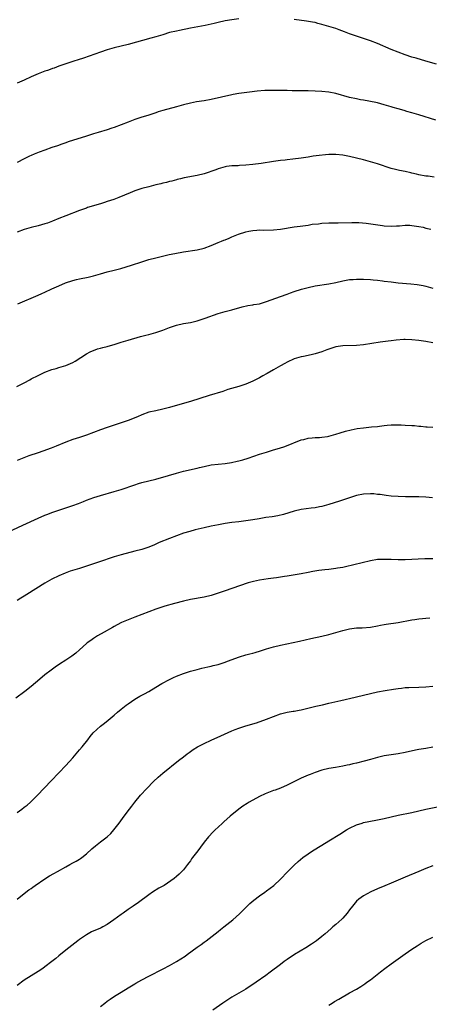
# Model space of a CAD drawing. Units: inches. Extents: x 2574000 to 2577000, y 1506000 to 1509000.
# Drawn here: x 2574368 to 2574486, y 1507349 to 1507633 of the extents above; entities that cross this region are included whole.
import ezdxf

# ---------------------------------------------------------------- set-up
doc = ezdxf.new("R2010")
doc.units = ezdxf.units.IN
doc.header["$MEASUREMENT"] = 0
doc.layers.add('LD25741506_10ft', color=110, linetype='Continuous')

msp = doc.modelspace()

# ---------------------------------------------------------------- linework, layer by layer
at = {"layer": 'LD25741506_10ft'}
for points, elevation in [([(2574431, 1507633.15), (2574429, 1507632.92), (2574427, 1507632.58), (2574425, 1507632.13), (2574423.85, 1507631.85), (2574421.28, 1507631.28), (2574417, 1507630.48), (2574413.85, 1507629.85), (2574413, 1507629.67), (2574411, 1507629.22), (2574409, 1507628.62), (2574407, 1507628.01), (2574405.6, 1507627.6), (2574399, 1507625.82), (2574395, 1507624.81), (2574393, 1507624.24), (2574391, 1507623.58), (2574386.13, 1507621.87), (2574384.62, 1507621.38), (2574383.37, 1507621), (2574381, 1507620.24), (2574379, 1507619.52), (2574377.69, 1507619), (2574377.18, 1507618.82), (2574377, 1507618.77), (2574375.71, 1507618.29), (2574375, 1507618.09), (2574373, 1507617.36), (2574371, 1507616.44), (2574369, 1507615.46), (2574367, 1507614.58)], 9650), ([(2574488.12, 1507620.12), (2574485, 1507621), (2574482.19, 1507621.81), (2574481, 1507622.17), (2574479, 1507622.81), (2574477, 1507623.55), (2574475, 1507624.34), (2574471, 1507626.09), (2574469, 1507626.86), (2574467, 1507627.53), (2574465.87, 1507627.87), (2574464.37, 1507628.37), (2574463, 1507628.85), (2574461.47, 1507629.47), (2574459.96, 1507630.04), (2574459, 1507630.42), (2574457.03, 1507631.03), (2574455, 1507631.59), (2574453.86, 1507631.86), (2574453, 1507632.1), (2574452.25, 1507632.25), (2574450.55, 1507632.55), (2574447, 1507632.97)], 9650), ([(2574487.92, 1507603.92), (2574483, 1507605.45), (2574481, 1507606.04), (2574479.55, 1507606.45), (2574478.71, 1507606.71), (2574477, 1507607.18), (2574475.61, 1507607.61), (2574475, 1507607.78), (2574473, 1507608.38), (2574471, 1507608.9), (2574468.59, 1507609.41), (2574467, 1507609.68), (2574466.15, 1507609.85), (2574465, 1507610.06), (2574463, 1507610.52), (2574459, 1507611.59), (2574457, 1507611.99), (2574455, 1507612.21), (2574453, 1507612.33), (2574451, 1507612.41), (2574449, 1507612.43), (2574446.43, 1507612.43), (2574445, 1507612.47), (2574444.47, 1507612.47), (2574443, 1507612.52), (2574441, 1507612.54), (2574438.47, 1507612.47), (2574436.32, 1507612.32), (2574434.06, 1507612.06), (2574431, 1507611.65), (2574429.34, 1507611.34), (2574429, 1507611.29), (2574423, 1507609.94), (2574421, 1507609.54), (2574418.81, 1507609.19), (2574417, 1507608.87), (2574415, 1507608.38), (2574413, 1507607.77), (2574409, 1507606.75), (2574407.69, 1507606.31), (2574407, 1507606.1), (2574404.7, 1507605.3), (2574403, 1507604.78), (2574401, 1507604.12), (2574399, 1507603.37), (2574397, 1507602.59), (2574395, 1507601.86), (2574394.35, 1507601.65), (2574393, 1507601.16), (2574390.34, 1507600.34), (2574389, 1507599.98), (2574387, 1507599.35), (2574381.66, 1507597.66), (2574381, 1507597.44), (2574379.83, 1507597), (2574378.57, 1507596.57), (2574377, 1507596), (2574375, 1507595.32), (2574373.28, 1507594.72), (2574371.86, 1507594.14), (2574371, 1507593.74), (2574370.49, 1507593.51), (2574369, 1507592.73), (2574367, 1507591.71)], 9660), ([(2574487.46, 1507587.46), (2574485.72, 1507587.72), (2574485, 1507587.81), (2574483, 1507588.18), (2574482.31, 1507588.31), (2574481, 1507588.64), (2574480.69, 1507588.69), (2574479, 1507589.08), (2574477.38, 1507589.39), (2574476.29, 1507589.71), (2574475, 1507590.01), (2574471, 1507591.32), (2574469, 1507591.91), (2574467, 1507592.46), (2574465, 1507592.98), (2574463, 1507593.45), (2574461, 1507593.83), (2574459, 1507594.02), (2574457, 1507594), (2574456.06, 1507593.94), (2574454.22, 1507593.78), (2574452.46, 1507593.54), (2574451, 1507593.26), (2574449, 1507592.92), (2574446.63, 1507592.63), (2574445, 1507592.48), (2574444.4, 1507592.4), (2574443, 1507592.25), (2574441, 1507591.98), (2574437.45, 1507591.44), (2574435, 1507591.12), (2574433, 1507590.92), (2574431.18, 1507590.82), (2574430.77, 1507590.77), (2574429, 1507590.73), (2574427.43, 1507590.57), (2574427, 1507590.49), (2574425, 1507589.92), (2574424.36, 1507589.64), (2574421, 1507588.45), (2574419, 1507587.92), (2574415.24, 1507587.24), (2574414.15, 1507587), (2574413.23, 1507586.77), (2574413, 1507586.73), (2574411.65, 1507586.35), (2574411, 1507586.21), (2574410.06, 1507585.94), (2574409, 1507585.7), (2574408.45, 1507585.55), (2574407, 1507585.22), (2574405, 1507584.72), (2574403, 1507584.18), (2574401, 1507583.55), (2574399.56, 1507583), (2574396.38, 1507581.62), (2574394.93, 1507581.07), (2574393, 1507580.42), (2574392.19, 1507580.19), (2574391, 1507579.8), (2574387.31, 1507578.69), (2574387, 1507578.57), (2574385.82, 1507578.18), (2574385, 1507577.84), (2574381, 1507576.34), (2574379, 1507575.54), (2574377.21, 1507574.79), (2574375.76, 1507574.24), (2574375, 1507573.99), (2574373, 1507573.4), (2574371, 1507572.92), (2574369, 1507572.34), (2574367, 1507571.56)], 9670), ([(2574367.13, 1507550.87), (2574373, 1507553.39), (2574374.1, 1507553.9), (2574375, 1507554.28), (2574377, 1507555.21), (2574379, 1507556.11), (2574380.96, 1507556.96), (2574383, 1507557.64), (2574384.09, 1507557.91), (2574385, 1507558.1), (2574387.43, 1507558.57), (2574389, 1507558.96), (2574391, 1507559.56), (2574393, 1507560.11), (2574395, 1507560.62), (2574396.88, 1507561.12), (2574398.43, 1507561.57), (2574399.95, 1507562.05), (2574403, 1507563.07), (2574405, 1507563.66), (2574407, 1507564.17), (2574410.89, 1507565.11), (2574412.53, 1507565.47), (2574415, 1507565.93), (2574419, 1507566.5), (2574421, 1507566.96), (2574423, 1507567.74), (2574425, 1507568.61), (2574426, 1507569), (2574426.71, 1507569.29), (2574427, 1507569.43), (2574428.18, 1507569.82), (2574429, 1507570.22), (2574430.93, 1507571), (2574433, 1507571.68), (2574433.85, 1507571.85), (2574435, 1507572.12), (2574436.17, 1507572.17), (2574437, 1507572.26), (2574438.22, 1507572.22), (2574441, 1507572.27), (2574443, 1507572.46), (2574447, 1507573.1), (2574448.68, 1507573.32), (2574451, 1507573.66), (2574452.13, 1507573.87), (2574454.04, 1507574.04), (2574455, 1507574.17), (2574457, 1507574.28), (2574457.73, 1507574.27), (2574459, 1507574.32), (2574459.69, 1507574.31), (2574463.62, 1507574.38), (2574465.64, 1507574.36), (2574467.82, 1507574.18), (2574472.47, 1507573.53), (2574473, 1507573.47), (2574475, 1507573.35), (2574476.58, 1507573.42), (2574477.43, 1507573.43), (2574479, 1507573.58), (2574480.4, 1507573.6), (2574481, 1507573.57), (2574483, 1507573.27), (2574484.2, 1507573), (2574485, 1507572.77), (2574486.45, 1507572.45)], 9680), ([(2574366.86, 1507527), (2574369, 1507528.13), (2574370.59, 1507529), (2574371, 1507529.21), (2574373, 1507530.19), (2574375, 1507531.13), (2574377, 1507531.92), (2574378.28, 1507532.28), (2574379, 1507532.51), (2574381, 1507533.07), (2574383, 1507533.94), (2574383.69, 1507534.31), (2574387, 1507536.46), (2574388.01, 1507537), (2574388.69, 1507537.31), (2574389, 1507537.45), (2574390.13, 1507537.87), (2574391, 1507538.11), (2574391.67, 1507538.33), (2574393, 1507538.59), (2574393.3, 1507538.7), (2574395, 1507539.14), (2574397, 1507539.82), (2574399, 1507540.46), (2574402.56, 1507541.44), (2574404.14, 1507541.86), (2574405, 1507542.07), (2574407, 1507542.64), (2574409, 1507543.33), (2574411, 1507544.08), (2574413, 1507544.72), (2574415, 1507545.18), (2574417, 1507545.56), (2574418.16, 1507545.84), (2574419, 1507546.02), (2574421.27, 1507546.73), (2574425, 1507548.08), (2574427, 1507548.66), (2574429, 1507549.16), (2574431.98, 1507550.02), (2574433.6, 1507550.4), (2574435, 1507550.61), (2574435.32, 1507550.68), (2574437, 1507550.94), (2574437.21, 1507551), (2574439, 1507551.54), (2574443, 1507553.01), (2574445, 1507553.73), (2574445.95, 1507554.05), (2574447, 1507554.44), (2574449.14, 1507555.14), (2574451, 1507555.64), (2574453, 1507556.06), (2574457, 1507556.68), (2574459, 1507557.09), (2574461, 1507557.55), (2574463, 1507557.9), (2574464.05, 1507557.95), (2574465, 1507558.01), (2574466.01, 1507557.99), (2574467, 1507557.98), (2574469, 1507557.89), (2574469.81, 1507557.81), (2574471, 1507557.72), (2574472.45, 1507557.55), (2574473, 1507557.47), (2574475, 1507557.21), (2574477, 1507557), (2574480.71, 1507556.71), (2574482.52, 1507556.52), (2574484.2, 1507556.2), (2574485, 1507556.02), (2574487, 1507555.47)], 9690), ([(2574487, 1507539.69), (2574485, 1507540.02), (2574483, 1507540.31), (2574481, 1507540.55), (2574479, 1507540.63), (2574478.61, 1507540.61), (2574476.45, 1507540.45), (2574475, 1507540.26), (2574474.17, 1507540.17), (2574471.84, 1507539.84), (2574467, 1507539.06), (2574465, 1507538.84), (2574461, 1507538.81), (2574459, 1507538.48), (2574457, 1507537.83), (2574456.39, 1507537.61), (2574455, 1507537.08), (2574453, 1507536.45), (2574452.27, 1507536.27), (2574451, 1507535.98), (2574449.69, 1507535.69), (2574449, 1507535.56), (2574447.01, 1507534.99), (2574445, 1507534.07), (2574444.32, 1507533.68), (2574443, 1507532.99), (2574441, 1507531.87), (2574439.18, 1507530.82), (2574439, 1507530.69), (2574437.91, 1507530.09), (2574437, 1507529.54), (2574435, 1507528.54), (2574433, 1507527.72), (2574431, 1507527.05), (2574427.86, 1507526.14), (2574426.36, 1507525.64), (2574422.44, 1507524.44), (2574417, 1507522.71), (2574412.58, 1507521.42), (2574411, 1507520.98), (2574409, 1507520.48), (2574407, 1507520.05), (2574405, 1507519.58), (2574403, 1507518.9), (2574401.69, 1507518.31), (2574401, 1507518.03), (2574400.3, 1507517.7), (2574399, 1507517.19), (2574397, 1507516.5), (2574395, 1507515.88), (2574393, 1507515.23), (2574391, 1507514.51), (2574389, 1507513.74), (2574387, 1507512.99), (2574385, 1507512.32), (2574383, 1507511.69), (2574381, 1507510.96), (2574378.23, 1507509.77), (2574376.79, 1507509.2), (2574374.38, 1507508.38), (2574373, 1507507.93), (2574370.37, 1507507), (2574367.94, 1507506.06), (2574367, 1507505.65)], 9700), ([(2574364.26, 1507485), (2574368.63, 1507487), (2574373, 1507489.02), (2574375, 1507489.9), (2574375.8, 1507490.2), (2574377, 1507490.65), (2574379, 1507491.34), (2574383, 1507492.68), (2574384.71, 1507493.29), (2574386.16, 1507493.84), (2574387, 1507494.18), (2574389.14, 1507495), (2574391, 1507495.59), (2574395, 1507496.69), (2574397, 1507497.31), (2574401, 1507498.68), (2574402.04, 1507499), (2574403, 1507499.28), (2574407, 1507500.31), (2574410.66, 1507501.35), (2574413, 1507502.03), (2574415, 1507502.57), (2574419, 1507503.47), (2574419.64, 1507503.64), (2574421, 1507503.96), (2574423, 1507504.37), (2574425, 1507504.64), (2574427, 1507504.85), (2574428.89, 1507505.11), (2574430.55, 1507505.45), (2574431, 1507505.57), (2574432.13, 1507505.87), (2574433.66, 1507506.34), (2574437, 1507507.46), (2574439, 1507508.1), (2574441, 1507508.71), (2574442.78, 1507509.22), (2574444.29, 1507509.71), (2574449, 1507511.6), (2574449.78, 1507511.78), (2574451, 1507512.1), (2574452.18, 1507512.18), (2574453, 1507512.27), (2574454.32, 1507512.32), (2574455, 1507512.38), (2574456.62, 1507512.62), (2574457, 1507512.7), (2574459, 1507513.27), (2574460.3, 1507513.7), (2574461.84, 1507514.16), (2574463.44, 1507514.56), (2574465.13, 1507514.87), (2574467, 1507515.12), (2574469.36, 1507515.36), (2574471, 1507515.5), (2574471.61, 1507515.61), (2574473, 1507515.75), (2574473.87, 1507515.87), (2574475, 1507515.95), (2574477, 1507515.97), (2574477.93, 1507515.93), (2574479, 1507515.9), (2574481, 1507515.77), (2574481.74, 1507515.74), (2574483, 1507515.58), (2574483.58, 1507515.58), (2574485, 1507515.43), (2574485.42, 1507515.42), (2574487, 1507515.31)], 9710), ([(2574486.91, 1507494.91), (2574485, 1507495.11), (2574483, 1507495.21), (2574479.17, 1507495.17), (2574477, 1507495.23), (2574475, 1507495.38), (2574473.58, 1507495.58), (2574473, 1507495.62), (2574471.83, 1507495.83), (2574471, 1507495.89), (2574470.01, 1507496.01), (2574469, 1507496.06), (2574467, 1507495.97), (2574465, 1507495.55), (2574463.22, 1507495), (2574460.08, 1507493.92), (2574457, 1507492.94), (2574455, 1507492.38), (2574454.25, 1507492.25), (2574453, 1507492.01), (2574451.87, 1507491.87), (2574449, 1507491.48), (2574447, 1507491.08), (2574445.4, 1507490.6), (2574443.9, 1507490.1), (2574442.3, 1507489.7), (2574440.58, 1507489.42), (2574438.82, 1507489.18), (2574436.86, 1507488.86), (2574435, 1507488.52), (2574433, 1507488.21), (2574431, 1507487.95), (2574429, 1507487.72), (2574427, 1507487.45), (2574425.14, 1507487.14), (2574423, 1507486.7), (2574421, 1507486.25), (2574418.38, 1507485.62), (2574416.8, 1507485.2), (2574415, 1507484.65), (2574413, 1507483.93), (2574411, 1507483.16), (2574408.03, 1507481.97), (2574407, 1507481.49), (2574406.64, 1507481.36), (2574405, 1507480.68), (2574403, 1507480.01), (2574401, 1507479.45), (2574397, 1507478.47), (2574395, 1507477.88), (2574394.36, 1507477.64), (2574391, 1507476.5), (2574386.39, 1507475), (2574385, 1507474.53), (2574382.3, 1507473.7), (2574380.82, 1507473.18), (2574379, 1507472.41), (2574377, 1507471.37), (2574375, 1507470.21), (2574369.74, 1507467), (2574369, 1507466.51), (2574368.04, 1507465.96), (2574367, 1507465.28)], 9720), ([(2574487, 1507477.26), (2574485.24, 1507477.24), (2574484.75, 1507477.25), (2574479, 1507477.03), (2574477, 1507477), (2574474.96, 1507477.04), (2574473, 1507477.11), (2574471, 1507477.04), (2574469, 1507476.72), (2574461.79, 1507475), (2574461, 1507474.82), (2574459.45, 1507474.55), (2574459, 1507474.48), (2574457, 1507474.24), (2574455.87, 1507474.13), (2574454.09, 1507473.91), (2574452.39, 1507473.61), (2574451, 1507473.33), (2574449, 1507472.95), (2574445, 1507472.29), (2574444.18, 1507472.18), (2574443, 1507471.98), (2574441.83, 1507471.83), (2574441, 1507471.7), (2574439.51, 1507471.51), (2574437, 1507471.12), (2574435.25, 1507470.75), (2574433.7, 1507470.3), (2574429, 1507468.75), (2574427, 1507468.07), (2574425.56, 1507467.56), (2574423, 1507466.71), (2574421, 1507466.22), (2574417, 1507465.53), (2574415, 1507465.07), (2574412.4, 1507464.4), (2574409.62, 1507463.62), (2574409, 1507463.43), (2574407, 1507462.73), (2574403, 1507461.19), (2574401, 1507460.45), (2574399, 1507459.7), (2574397.14, 1507458.86), (2574395.81, 1507458.19), (2574395, 1507457.72), (2574394.51, 1507457.49), (2574393.64, 1507457), (2574393, 1507456.6), (2574392.06, 1507456.06), (2574390.17, 1507455), (2574389, 1507454.27), (2574388.26, 1507453.74), (2574387.22, 1507453), (2574387, 1507452.83), (2574384.99, 1507451), (2574383.92, 1507450.08), (2574382.79, 1507449.21), (2574381, 1507448), (2574379.18, 1507446.82), (2574377.99, 1507446.01), (2574376.83, 1507445.17), (2574375, 1507443.75), (2574373.48, 1507442.52), (2574371, 1507440.46), (2574369.17, 1507439), (2574366.61, 1507437)], 9730), ([(2574367, 1507404.05), (2574368.29, 1507405), (2574369, 1507405.54), (2574369.81, 1507406.19), (2574370.79, 1507407), (2574371, 1507407.19), (2574372.88, 1507409), (2574376.78, 1507413.22), (2574379, 1507415.48), (2574381, 1507417.6), (2574383, 1507419.83), (2574385, 1507422.14), (2574385.73, 1507423), (2574387.34, 1507425), (2574388.07, 1507425.93), (2574388.96, 1507427), (2574391, 1507428.93), (2574392.18, 1507429.82), (2574393.29, 1507430.71), (2574395, 1507432.14), (2574395.97, 1507433), (2574397, 1507433.87), (2574398.41, 1507435), (2574399, 1507435.43), (2574401, 1507436.76), (2574402.42, 1507437.58), (2574403.7, 1507438.3), (2574405, 1507439), (2574407, 1507440.19), (2574408.75, 1507441.25), (2574411, 1507442.47), (2574412.11, 1507443), (2574413, 1507443.39), (2574415, 1507444.17), (2574417, 1507444.83), (2574419, 1507445.37), (2574420.32, 1507445.68), (2574422.07, 1507446.07), (2574423, 1507446.29), (2574423.55, 1507446.45), (2574425, 1507446.81), (2574427, 1507447.46), (2574427.71, 1507447.71), (2574431.19, 1507449), (2574433, 1507449.55), (2574434.17, 1507449.83), (2574435, 1507450.08), (2574435.74, 1507450.26), (2574437.27, 1507450.73), (2574439, 1507451.31), (2574441, 1507451.9), (2574443, 1507452.38), (2574448.51, 1507453.49), (2574451.77, 1507454.23), (2574455, 1507454.91), (2574457, 1507455.4), (2574461, 1507456.61), (2574463, 1507457.08), (2574465, 1507457.31), (2574466.62, 1507457.38), (2574469, 1507457.58), (2574471, 1507457.9), (2574471.9, 1507458.1), (2574473, 1507458.28), (2574473.59, 1507458.41), (2574477, 1507458.94), (2574481, 1507459.7), (2574481.79, 1507459.79), (2574483, 1507459.96), (2574484.04, 1507460.04), (2574485, 1507460.14), (2574486.21, 1507460.21)], 9740), ([(2574367, 1507379.01), (2574369.47, 1507381), (2574370.33, 1507381.67), (2574371, 1507382.12), (2574371.5, 1507382.5), (2574372.19, 1507383), (2574375, 1507384.92), (2574376.28, 1507385.72), (2574377.56, 1507386.44), (2574378.62, 1507387), (2574381, 1507388.34), (2574382.22, 1507389), (2574383, 1507389.46), (2574384.01, 1507389.99), (2574385, 1507390.58), (2574385.28, 1507390.72), (2574385.65, 1507391), (2574387, 1507392.06), (2574388.5, 1507393.5), (2574389.57, 1507394.43), (2574391, 1507395.56), (2574392.99, 1507397.01), (2574394.04, 1507397.96), (2574394.92, 1507399), (2574396.44, 1507401), (2574397.91, 1507403), (2574399.43, 1507405), (2574400.12, 1507405.88), (2574400.97, 1507407), (2574402.61, 1507409), (2574404.42, 1507411), (2574406.36, 1507413), (2574407.72, 1507414.28), (2574409, 1507415.39), (2574413.57, 1507419), (2574415, 1507420.15), (2574416.1, 1507421), (2574416.62, 1507421.38), (2574417.81, 1507422.19), (2574419.05, 1507422.95), (2574421, 1507423.99), (2574423, 1507424.92), (2574425.83, 1507426.17), (2574429, 1507427.61), (2574429.96, 1507427.96), (2574431, 1507428.37), (2574432.99, 1507429.01), (2574436.05, 1507429.95), (2574439.03, 1507430.97), (2574441, 1507431.74), (2574443, 1507432.48), (2574445, 1507432.98), (2574446.73, 1507433.27), (2574447, 1507433.29), (2574448.41, 1507433.59), (2574449, 1507433.69), (2574451.65, 1507434.35), (2574453.27, 1507434.73), (2574455.12, 1507435.12), (2574457, 1507435.56), (2574460.41, 1507436.41), (2574464.64, 1507437.36), (2574465, 1507437.43), (2574469, 1507438.39), (2574471, 1507438.83), (2574473.25, 1507439.25), (2574475.65, 1507439.65), (2574477, 1507439.86), (2574477.98, 1507439.98), (2574479, 1507440.08), (2574480.14, 1507440.14), (2574483, 1507440.23), (2574485, 1507440.33), (2574487, 1507440.5)], 9750), ([(2574487, 1507422.92), (2574485, 1507422.56), (2574483.67, 1507422.33), (2574483, 1507422.19), (2574481.99, 1507422.01), (2574479, 1507421.34), (2574477, 1507420.97), (2574475, 1507420.68), (2574473, 1507420.35), (2574471, 1507419.9), (2574469, 1507419.36), (2574467.16, 1507418.84), (2574465, 1507418.27), (2574463.96, 1507418.04), (2574463, 1507417.81), (2574462.31, 1507417.69), (2574461, 1507417.41), (2574458.94, 1507417.06), (2574457, 1507416.71), (2574455, 1507416.22), (2574453, 1507415.56), (2574451.56, 1507415), (2574451, 1507414.77), (2574449, 1507413.9), (2574446.87, 1507412.87), (2574445, 1507411.94), (2574443, 1507411.07), (2574441.48, 1507410.52), (2574441, 1507410.37), (2574440, 1507410), (2574438.58, 1507409.42), (2574437, 1507408.63), (2574434.02, 1507407), (2574433.38, 1507406.62), (2574432.17, 1507405.83), (2574431, 1507404.98), (2574428.53, 1507403), (2574426.63, 1507401.37), (2574426.23, 1507401), (2574425, 1507399.84), (2574424.13, 1507399), (2574423.57, 1507398.43), (2574422.27, 1507397), (2574421, 1507395.44), (2574419.93, 1507394.07), (2574419.16, 1507393), (2574417.65, 1507391), (2574417.36, 1507390.64), (2574417, 1507390.12), (2574416.52, 1507389.48), (2574416.18, 1507389), (2574415, 1507387.51), (2574414.56, 1507387), (2574413.76, 1507386.24), (2574413, 1507385.59), (2574412.35, 1507385), (2574409.44, 1507383), (2574407.86, 1507382.14), (2574406.04, 1507381), (2574405, 1507380.27), (2574401.97, 1507378.03), (2574400.45, 1507377), (2574399, 1507375.98), (2574397.56, 1507375), (2574397, 1507374.56), (2574394.93, 1507373), (2574393, 1507371.71), (2574391.74, 1507371), (2574391.25, 1507370.75), (2574391, 1507370.66), (2574388.47, 1507369.53), (2574387.49, 1507369), (2574387, 1507368.71), (2574385, 1507367.37), (2574384.48, 1507367), (2574381, 1507364.26), (2574379, 1507362.62), (2574378.09, 1507361.91), (2574377, 1507360.99), (2574375, 1507359.47), (2574374.34, 1507359), (2574373, 1507358.12), (2574371, 1507356.88), (2574369, 1507355.58), (2574367, 1507354.12)], 9760), ([(2574391, 1507348.02), (2574392.25, 1507349), (2574393, 1507349.56), (2574393.84, 1507350.16), (2574395.09, 1507351), (2574397, 1507352.2), (2574399, 1507353.39), (2574400, 1507354), (2574401, 1507354.55), (2574401.28, 1507354.72), (2574403, 1507355.7), (2574405, 1507356.78), (2574409.13, 1507358.87), (2574411, 1507359.88), (2574413, 1507360.99), (2574414.25, 1507361.75), (2574415.45, 1507362.55), (2574416.1, 1507363), (2574419, 1507365.12), (2574420.08, 1507365.92), (2574421, 1507366.56), (2574421.58, 1507367), (2574424.13, 1507369), (2574425, 1507369.72), (2574425.74, 1507370.26), (2574426.7, 1507371), (2574429.22, 1507373), (2574431.19, 1507374.81), (2574433.39, 1507377), (2574434.22, 1507377.78), (2574435.31, 1507378.69), (2574437, 1507379.97), (2574438.47, 1507381), (2574439, 1507381.38), (2574441.09, 1507383), (2574443, 1507384.78), (2574445.06, 1507386.94), (2574447, 1507388.84), (2574448.15, 1507389.85), (2574449.49, 1507391), (2574451, 1507392.12), (2574452.3, 1507393), (2574455, 1507394.6), (2574457, 1507395.81), (2574460.18, 1507397.82), (2574462.1, 1507399), (2574463, 1507399.51), (2574465, 1507400.47), (2574466.63, 1507401), (2574467, 1507401.11), (2574468.57, 1507401.43), (2574471, 1507401.89), (2574473, 1507402.3), (2574477, 1507403.22), (2574481, 1507404.03), (2574485, 1507404.95), (2574488.34, 1507405.66)], 9770), ([(2574487, 1507388.6), (2574485, 1507387.87), (2574483, 1507387.04), (2574479, 1507385.33), (2574475, 1507383.67), (2574473.13, 1507382.87), (2574471, 1507381.95), (2574469.08, 1507381.08), (2574467, 1507379.97), (2574465.61, 1507379), (2574465, 1507378.41), (2574463.79, 1507377), (2574463, 1507375.89), (2574462.28, 1507375), (2574461, 1507373.54), (2574460.74, 1507373.26), (2574459, 1507371.74), (2574458.18, 1507371), (2574457.54, 1507370.46), (2574455.94, 1507369), (2574455, 1507368.22), (2574453.44, 1507367), (2574451.97, 1507366.03), (2574450.35, 1507365), (2574447.06, 1507363), (2574445, 1507361.62), (2574444.11, 1507361), (2574443, 1507360.17), (2574440.07, 1507357.93), (2574438.8, 1507357), (2574435.96, 1507355), (2574433, 1507353.01), (2574429, 1507350.68), (2574426.36, 1507349), (2574423.46, 1507347)], 9780), ([(2574457, 1507348.38), (2574457.93, 1507349), (2574458.58, 1507349.42), (2574459.84, 1507350.16), (2574463, 1507351.92), (2574464.96, 1507353.04), (2574466.21, 1507353.79), (2574467.42, 1507354.58), (2574468, 1507355), (2574469, 1507355.76), (2574471.93, 1507358.07), (2574473.16, 1507359), (2574475, 1507360.36), (2574477, 1507361.81), (2574479, 1507363.21), (2574481, 1507364.56), (2574482.47, 1507365.53), (2574483.7, 1507366.3), (2574485, 1507367.05), (2574487, 1507368.02)], 9790)]:
    msp.add_lwpolyline(points, dxfattribs=dict(at, elevation=elevation))

doc.saveas('drawing.dxf')
